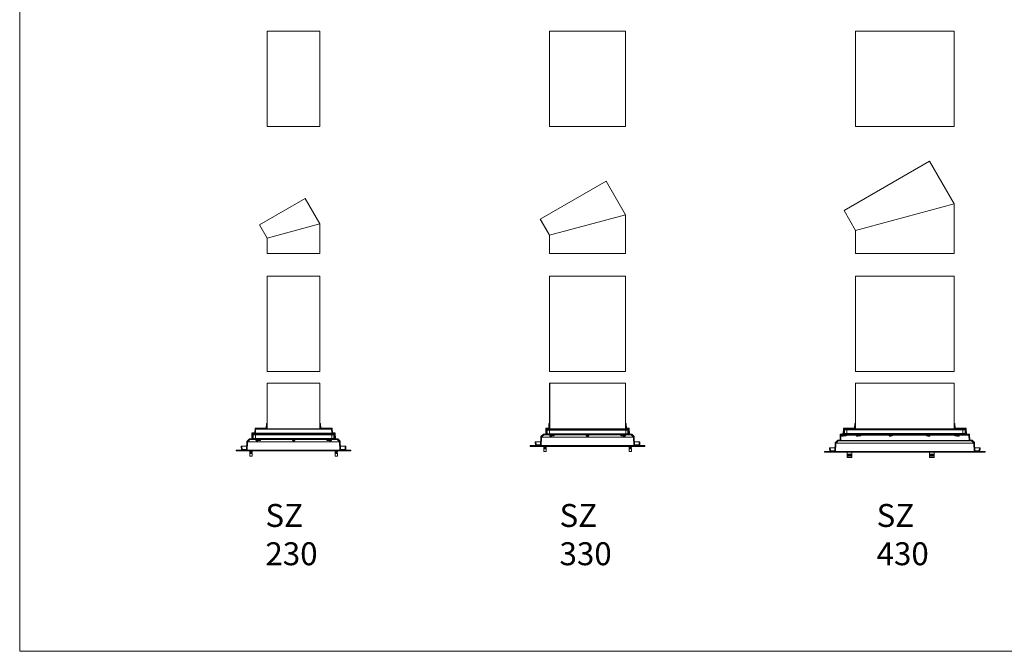
# Model space of a CAD drawing. Units: millimetres. Extents: x 35958 to 44238, y 1974 to 13298.
# Drawn here: x 35958 to 40243, y 8309 to 11060 of the extents above; entities that cross this region are included whole.
import ezdxf

# ---------------------------------------------------------------- set-up
doc = ezdxf.new("R2010")
doc.units = ezdxf.units.MM
doc.styles.add('SLDTEXTSTYLE0', font='TXT', dxfattribs={"width": 0.75})

msp = doc.modelspace()

# ---------------------------------------------------------------- linework, layer by layer
at = {"lineweight": 0}
for p, q in [((37034.8, 10595.3), (37034.8, 11010.3)), ((37035.3, 10595.3), (37035.3, 11010.3)), ((37264.3, 10595.3), (37264.3, 11010.3)), ((37264.8, 10595.3), (37264.8, 11010.3)), ((38263.3, 10595.3), (38263.3, 11010.3)), ((38263.8, 10595.3), (38263.8, 11010.3)), ((38593.8, 10595.3), (38593.8, 11010.3)), ((38594.3, 10595.3), (38594.3, 11010.3)), ((39595.4, 10595.3), (39595.4, 11010.3)), ((39595.9, 10595.3), (39595.9, 11010.3)), ((40024.9, 10595.3), (40024.9, 11010.3)), ((40025.4, 10595.3), (40025.4, 11010.3)), ((39545.5, 10228.8), (39917.7, 10444.3)), ((39917.3, 10444), (40024.9, 10257.6)), ((39917.3, 10444), (40024.9, 10257.6)), ((39917.7, 10444.3), (40025.4, 10257.8)), ((39917.7, 10444.3), (40025.4, 10257.8)), ((38223.5, 10191.2), (38510.1, 10356.7)), ((38509.7, 10356.5), (38593.8, 10210.5)), ((39595.4, 10142.3), (40025.4, 10257.8)), ((40024.9, 10257.6), (40024.9, 10042.4)), ((40025.4, 10257.8), (40025.4, 10042.4)), ((38263.3, 10122.3), (38594.3, 10210.6)), ((38593.8, 10210.5), (38593.8, 10042.4)), ((38594.3, 10210.6), (38594.3, 10042.4)), ((39545.5, 10228.8), (39595.4, 10142.3)), ((39545.9, 10229), (39595.9, 10142.4)), ((37002, 10166.5), (37035.3, 10108.9)), ((37264.3, 10170.3), (37264.3, 10042.4)), ((37264.8, 10170.4), (37264.8, 10042.4)), ((38223.5, 10191.2), (38263.3, 10122.3)), ((38223.9, 10191.5), (38263.8, 10122.4)), ((38263.3, 10122.3), (38263.3, 10042.4)), ((38263.8, 10122.4), (38263.8, 10042.4)), ((38263.8, 10122.4), (38263.8, 10042.4)), ((39595.4, 10142.3), (39595.4, 10042.4)), ((39595.9, 10142.4), (39595.9, 10042.4)), ((39595.9, 10142.4), (39595.9, 10042.4)), ((37034.8, 10108.8), (37034.8, 10042.4)), ((37035.3, 10108.9), (37035.3, 10042.4)), ((37035.3, 10108.9), (37035.3, 10042.4)), ((38263.3, 10042.4), (38594.3, 10042.4)), ((37034.8, 9527.4), (37034.8, 9942.4)), ((37035.3, 9527.4), (37035.3, 9942.4)), ((37264.3, 9527.4), (37264.3, 9942.4)), ((37264.8, 9527.4), (37264.8, 9942.4)), ((38263.3, 9527.4), (38263.3, 9942.4)), ((38263.8, 9527.4), (38263.8, 9942.4)), ((38593.8, 9527.4), (38593.8, 9942.4)), ((38594.3, 9527.4), (38594.3, 9942.4)), ((39595.4, 9527.4), (39595.4, 9942.4)), ((39595.9, 9527.4), (39595.9, 9942.4)), ((40024.9, 9527.4), (40024.9, 9942.4)), ((40025.4, 9527.4), (40025.4, 9942.4))]:
    msp.add_line(p, q, dxfattribs=at)
at = {"lineweight": 0, "ltscale": 1000}
for p, q in [((37034.8, 11010.3), (37264.8, 11010.3)), ((39595.4, 11010.3), (40025.4, 11010.3)), ((38594.3, 10210.6), (38510.1, 10356.7)), ((37001.6, 10166.2), (37200.8, 10281.4)), ((37264.3, 10170.3), (37200.4, 10281.2)), ((37264.8, 10170.4), (37200.8, 10281.4)), ((37034.8, 10108.8), (37001.6, 10166.2)), ((37034.8, 10108.8), (37264.8, 10170.4)), ((37034.8, 10042.4), (37264.8, 10042.4)), ((39595.4, 10042.4), (40025.4, 10042.4)), ((37034.8, 9942.4), (37264.8, 9942.4)), ((39595.4, 9942.4), (40025.4, 9942.4))]:
    msp.add_line(p, q, dxfattribs=at)
at = {"lineweight": 0, "ltscale": 10}
for p, q in [((38594.3, 11010.3), (38263.3, 11010.3)), ((37264.8, 10595.3), (37034.8, 10595.3)), ((38594.3, 10595.3), (38263.3, 10595.3)), ((40025.4, 10595.3), (39595.4, 10595.3)), ((38594.3, 9942.4), (38263.3, 9942.4)), ((37264.8, 9527.4), (37034.8, 9527.4)), ((38594.3, 9527.4), (38263.3, 9527.4)), ((40025.4, 9527.4), (39595.4, 9527.4))]:
    msp.add_line(p, q, dxfattribs=at)
at = {"color": 7, "linetype": 'Continuous', "lineweight": 0}
for p, q in [((37034.8, 9477.4), (37264.8, 9477.4)), ((37034.8, 9278.2), (37034.8, 9477.4)), ((37035.4, 9477.4), (37035.4, 9277.8)), ((37264.3, 9277.8), (37264.3, 9477.4)), ((37264.8, 9477.4), (37264.8, 9278.2)), ((38264.3, 9477.4), (38594.3, 9477.4)), ((38264.3, 9278.2), (38264.3, 9477.4)), ((38264.9, 9477.4), (38264.9, 9277.8)), ((38593.8, 9277.8), (38593.8, 9477.4)), ((38594.3, 9477.4), (38594.3, 9278.2)), ((39595.4, 9477.4), (40025.4, 9477.4)), ((39595.4, 9477.4), (39595.4, 9278.2)), ((39595.9, 9277.8), (39595.9, 9477.4)), ((40024.8, 9477.4), (40024.8, 9277.8)), ((40025.4, 9278.2), (40025.4, 9477.4)), ((37031, 9281.9), (37031.9, 9300)), ((37032.9, 9301), (37034.3, 9301)), ((37034.3, 9301), (37034.3, 9288.4)), ((37034.8, 9301), (37034.3, 9301)), ((37265.3, 9301), (37264.8, 9301)), ((37265.3, 9288.4), (37265.3, 9301)), ((37265.3, 9301), (37266.7, 9301)), ((37267.7, 9300), (37268.7, 9281.9)), ((38260.5, 9281.9), (38261.5, 9300)), ((38262.5, 9301), (38263.8, 9301)), ((38263.8, 9301), (38263.8, 9288.1)), ((38263.8, 9301), (38264.3, 9301)), ((38594.3, 9301), (38594.8, 9301)), ((38594.8, 9288.1), (38594.8, 9301)), ((38594.8, 9301), (38596.2, 9301)), ((38597.2, 9300), (38598.2, 9281.9)), ((39592.5, 9300), (39591.6, 9281.9)), ((39594.4, 9301), (39593.5, 9301)), ((39594.4, 9278.9), (39594.4, 9301)), ((39595.4, 9301), (39594.4, 9301)), ((40026.4, 9301), (40025.4, 9301)), ((40026.4, 9301), (40026.4, 9278.9)), ((40027.3, 9301), (40026.4, 9301)), ((40029.2, 9281.9), (40028.3, 9300)), ((36967.7, 9235.9), (36968.9, 9260)), ((36969.9, 9261), (36980, 9261)), ((36971.8, 9257), (36970.5, 9232.9)), ((37327.9, 9257), (36971.8, 9257)), ((36982.9, 9258), (36972.8, 9258)), ((36981, 9261.9), (36982, 9280)), ((37316.8, 9258), (36982.9, 9258)), ((36983, 9281), (37030, 9281)), ((36984.8, 9277), (36983.9, 9258.9)), ((36983.9, 9258.9), (37315.8, 9258.9)), ((37314.9, 9277), (36984.8, 9277)), ((37032.8, 9278), (36985.8, 9278)), ((37029.8, 9277.4), (37029.8, 9278)), ((37029.8, 9278), (37034.6, 9278)), ((37035, 9277.4), (37029.8, 9277.4)), ((37034.3, 9288.4), (37033.8, 9278.9)), ((37034.8, 9288.4), (37034.3, 9288.4)), ((37035, 9277.4), (37264.7, 9277.4)), ((37035.4, 9277.8), (37264.3, 9277.8)), ((37269.8, 9277.4), (37264.7, 9277.4)), ((37265.3, 9288.4), (37264.8, 9288.4)), ((37265, 9278), (37269.8, 9278)), ((37265.8, 9278.9), (37265.3, 9288.4)), ((37313.9, 9278), (37266.8, 9278)), ((37269.7, 9281), (37316.7, 9281)), ((37269.8, 9278), (37269.8, 9277.4)), ((37315.8, 9258.9), (37314.9, 9277)), ((37326.9, 9258), (37316.8, 9258)), ((37317.7, 9280), (37318.7, 9261.9)), ((37319.7, 9261), (37329.7, 9261)), ((37329.2, 9232.9), (37327.9, 9257)), ((37330.7, 9260), (37332, 9235.9)), ((38247.2, 9255.9), (38248.4, 9280)), ((38249.4, 9281), (38259.5, 9281)), ((38251.3, 9277), (38250, 9252.9)), ((38262.4, 9278), (38252.3, 9278)), ((38253.3, 9271.9), (38253.3, 9275.9)), ((38605.3, 9275.9), (38253.3, 9275.9)), ((38605.3, 9271.9), (38253.3, 9271.9)), ((38253.3, 9255.9), (38253.3, 9271.9)), ((38263.3, 9271.9), (38253.3, 9271.9)), ((38256.3, 9275.9), (38256.3, 9277.4)), ((38262.3, 9277.4), (38256.3, 9277.4)), ((38262.3, 9275.9), (38256.3, 9275.9)), ((38259.3, 9277.4), (38259.3, 9278)), ((38259.3, 9278), (38264.1, 9278)), ((38264.5, 9277.4), (38259.3, 9277.4)), ((38262.3, 9275.9), (38262.3, 9277.4)), ((38263.3, 9255.9), (38263.3, 9271.9)), ((38263.8, 9288.1), (38263.4, 9278.9)), ((38264.3, 9288.1), (38263.8, 9288.1)), ((38264.5, 9277.4), (38594.2, 9277.4)), ((38264.9, 9277.8), (38593.8, 9277.8)), ((38599.3, 9277.4), (38594.2, 9277.4)), ((38594.8, 9288.1), (38594.3, 9288.1)), ((38594.5, 9278), (38599.3, 9278)), ((38595.3, 9278.9), (38594.8, 9288.1)), ((38595.3, 9271.9), (38595.3, 9255.9)), ((38605.3, 9271.9), (38595.3, 9271.9)), ((38606.4, 9278), (38596.3, 9278)), ((38596.3, 9277.4), (38596.3, 9275.9)), ((38602.3, 9277.4), (38596.3, 9277.4)), ((38602.3, 9275.9), (38596.3, 9275.9)), ((38599.2, 9281), (38609.2, 9281)), ((38599.3, 9278), (38599.3, 9277.4)), ((38602.3, 9277.4), (38602.3, 9275.9)), ((38605.3, 9275.9), (38605.3, 9271.9)), ((38605.3, 9271.9), (38605.3, 9255.9)), ((38608.7, 9252.9), (38607.4, 9277)), ((38610.2, 9280), (38611.5, 9255.9)), ((39537.2, 9257), (39541.6, 9257)), ((39542.8, 9280), (39541.6, 9255.9)), ((39541.6, 9257), (39541.6, 9257)), ((39590.6, 9281), (39543.8, 9281)), ((39544.4, 9252.9), (39545.4, 9277)), ((39546.4, 9278), (39593.4, 9278)), ((39547.4, 9276.4), (39547.4, 9273.4)), ((39547.4, 9276.4), (40073.4, 9276.4)), ((39547.4, 9273.4), (40073.4, 9273.4)), ((39547.4, 9273.4), (39547.4, 9257.4)), ((39547.4, 9273.4), (39557.4, 9273.4)), ((39547.4, 9257.4), (39557.4, 9257.4)), ((39547.4, 9257.4), (39547.4, 9253.4)), ((39547.4, 9257.4), (40073.4, 9257.4)), ((39557.4, 9273.4), (39557.4, 9257.4)), ((39586.9, 9277.4), (39586.9, 9276.4)), ((39586.9, 9277.4), (39595.9, 9277.4)), ((39586.9, 9276.4), (39595.9, 9276.4)), ((39590.4, 9278), (39590.4, 9277.4)), ((39595.2, 9278), (39590.4, 9278)), ((39590.4, 9277.4), (39595.5, 9277.4)), ((39594.4, 9278.9), (39595.4, 9278.9)), ((39595.9, 9277.8), (40024.8, 9277.8)), ((39595.9, 9277.4), (39595.9, 9276.4)), ((40024.8, 9277.4), (39595.9, 9277.4)), ((40024.8, 9276.4), (40024.8, 9277.4)), ((40024.8, 9277.4), (40033.8, 9277.4)), ((40024.8, 9276.4), (40033.8, 9276.4)), ((40025.2, 9277.4), (40030.4, 9277.4)), ((40025.4, 9278.9), (40026.4, 9278.9)), ((40030.4, 9278), (40025.6, 9278)), ((40027.4, 9278), (40074.4, 9278)), ((40076.9, 9281), (40030.2, 9281)), ((40030.4, 9277.4), (40030.4, 9278)), ((40033.8, 9276.4), (40033.8, 9277.4)), ((40063.4, 9257.4), (40063.4, 9273.4)), ((40063.4, 9273.4), (40073.4, 9273.4)), ((40063.4, 9257.4), (40073.4, 9257.4)), ((40073.4, 9273.4), (40073.4, 9276.4)), ((40073.4, 9257.4), (40073.4, 9273.4)), ((40073.4, 9253.4), (40073.4, 9257.4)), ((40075.4, 9277), (40076.4, 9252.9)), ((40079.2, 9255.9), (40077.9, 9280)), ((36945.1, 9188.9), (36946.9, 9223.6)), ((36947.2, 9224.2), (36957.7, 9234.7)), ((36949.8, 9221.6), (36948, 9185.9)), ((37349.9, 9221.6), (36949.8, 9221.6)), ((36959.6, 9231.7), (36950.1, 9222.2)), ((36950.1, 9222.2), (37349.6, 9222.2)), ((36958.4, 9235), (36966.7, 9235)), ((36969.5, 9232), (36960.3, 9232)), ((36973.8, 9232), (36969.5, 9232)), ((36973.8, 9252), (36973.8, 9256)), ((37325.8, 9256), (36973.8, 9256)), ((37325.8, 9252), (36973.8, 9252)), ((36973.8, 9236), (36973.8, 9252)), ((36983.8, 9252), (36973.8, 9252)), ((36983.8, 9236), (36973.8, 9236)), ((36973.8, 9232), (36973.8, 9236)), ((37325.8, 9236), (36973.8, 9236)), ((37325.8, 9232), (36973.8, 9232)), ((36983.8, 9236), (36983.8, 9252)), ((36985.2, 9232), (36985.2, 9228)), ((36985.2, 9228), (36988, 9228)), ((36986.2, 9228), (36986.2, 9227.7)), ((36987.7, 9226.2), (36992.7, 9226.2)), ((36988, 9232), (36988, 9228)), ((36988, 9228), (37000.7, 9228)), ((36994.2, 9227.7), (36994.2, 9228)), ((37000.7, 9232), (37000.7, 9228)), ((37000.7, 9228), (37002, 9228)), ((37002, 9232), (37002, 9228)), ((37002, 9228), (37005.5, 9228)), ((37005.5, 9232), (37005.5, 9228)), ((37005.5, 9228), (37005.6, 9228)), ((37005.6, 9228), (37005.6, 9232)), ((37144.8, 9232), (37144.8, 9228)), ((37144.8, 9228), (37144.9, 9228)), ((37144.9, 9232), (37144.9, 9228)), ((37144.9, 9228), (37146, 9228)), ((37145.8, 9228), (37145.8, 9227.7)), ((37146, 9232), (37146, 9228)), ((37146, 9228), (37147.1, 9228)), ((37147.1, 9232), (37147.1, 9228)), ((37147.1, 9228), (37155.1, 9228)), ((37147.3, 9226.2), (37152.3, 9226.2)), ((37152.3, 9226.2), (37152.3, 9226.2)), ((37153.8, 9227.7), (37153.8, 9228)), ((37155.1, 9232), (37155.1, 9228)), ((37155.1, 9228), (37156, 9228)), ((37156, 9228), (37156, 9232)), ((37294.7, 9232), (37294.7, 9228)), ((37294.7, 9228), (37294.9, 9228)), ((37294.9, 9232), (37294.9, 9228)), ((37294.9, 9228), (37299.4, 9228)), ((37299.4, 9232), (37299.4, 9228)), ((37299.4, 9228), (37300.8, 9228)), ((37300.8, 9232), (37300.8, 9228)), ((37300.8, 9228), (37312.4, 9228)), ((37305.5, 9228), (37305.5, 9227.7)), ((37307, 9226.2), (37310.6, 9226.2)), ((37310.6, 9226.2), (37312, 9226.2)), ((37312.4, 9232), (37312.4, 9228)), ((37312.4, 9228), (37314.5, 9228)), ((37313.5, 9227.7), (37313.5, 9228)), ((37314.5, 9228), (37314.5, 9232)), ((37315.8, 9252), (37315.8, 9236)), ((37325.8, 9252), (37315.8, 9252)), ((37325.8, 9236), (37315.8, 9236)), ((37325.8, 9256), (37325.8, 9252)), ((37325.8, 9252), (37325.8, 9236)), ((37325.8, 9236), (37325.8, 9232)), ((37330.2, 9232), (37325.8, 9232)), ((37339.4, 9232), (37330.2, 9232)), ((37333, 9235), (37341.3, 9235)), ((37349.6, 9222.2), (37340.1, 9231.7)), ((37342, 9234.7), (37352.5, 9224.2)), ((37351.7, 9185.9), (37349.9, 9221.6)), ((37352.8, 9223.6), (37354.6, 9188.9)), ((38202.5, 9205.9), (38201.6, 9222)), ((38201.6, 9222), (38204.6, 9222)), ((38204.6, 9222), (38205.4, 9208)), ((38204.6, 9222), (38225.3, 9222)), ((38224.6, 9208.9), (38226.4, 9243.6)), ((38226.7, 9244.2), (38237.2, 9254.7)), ((38229.3, 9241.6), (38227.5, 9205.9)), ((38629.4, 9241.6), (38229.3, 9241.6)), ((38239.1, 9251.7), (38229.6, 9242.2)), ((38229.6, 9242.2), (38629.1, 9242.2)), ((38237.9, 9255), (38246.2, 9255)), ((38249, 9252), (38239.8, 9252)), ((38253.3, 9252), (38249, 9252)), ((38263.3, 9255.9), (38253.3, 9255.9)), ((38253.3, 9251.9), (38253.3, 9255.9)), ((38605.3, 9255.9), (38253.3, 9255.9)), ((38605.3, 9251.9), (38253.3, 9251.9)), ((38264.7, 9251.9), (38264.7, 9248)), ((38264.7, 9248), (38266.9, 9248)), ((38265.7, 9248), (38265.7, 9247.7)), ((38266.9, 9248), (38278.6, 9248)), ((38267.2, 9246.2), (38270.8, 9246.2)), ((38270.8, 9246.2), (38272.2, 9246.2)), ((38273.7, 9247.7), (38273.7, 9248)), ((38278.6, 9248), (38280, 9248)), ((38280, 9248), (38284.4, 9248)), ((38284.4, 9248), (38284.6, 9248)), ((38284.6, 9248), (38284.6, 9251.9)), ((38423.5, 9251.9), (38423.5, 9248)), ((38423.5, 9248), (38424.5, 9248)), ((38424.5, 9248), (38432.5, 9248)), ((38425.3, 9248), (38425.3, 9247.7)), ((38426.8, 9246.2), (38428, 9246.2)), ((38428, 9246.2), (38431.8, 9246.2)), ((38432.5, 9248), (38433.5, 9248)), ((38433.3, 9247.7), (38433.3, 9248)), ((38433.5, 9248), (38434.3, 9248)), ((38434.3, 9248), (38434.3, 9251.9)), ((38434.3, 9248), (38434.3, 9248)), ((38573.7, 9251.9), (38573.7, 9248)), ((38573.7, 9248), (38573.8, 9248)), ((38573.8, 9248), (38577.4, 9248)), ((38577.4, 9248), (38578.7, 9248)), ((38578.7, 9248), (38591.2, 9248)), ((38585, 9248), (38585, 9247.7)), ((38586.5, 9246.2), (38591.5, 9246.2)), ((38591.2, 9248), (38594, 9248)), ((38593, 9247.7), (38593, 9248)), ((38594, 9248), (38594, 9251.9)), ((38605.3, 9255.9), (38595.3, 9255.9)), ((38605.3, 9255.9), (38605.3, 9251.9)), ((38609.7, 9252), (38605.3, 9252)), ((38618.9, 9252), (38609.7, 9252)), ((38612.5, 9255), (38620.8, 9255)), ((38629.1, 9242.2), (38619.6, 9251.7)), ((38621.5, 9254.7), (38632, 9244.2)), ((38631.2, 9205.9), (38629.4, 9241.6)), ((38632.3, 9243.6), (38634.1, 9208.9)), ((38633.4, 9222), (38654, 9222)), ((38653.3, 9208), (38654, 9222)), ((38654, 9222), (38657, 9222)), ((38657, 9222), (38656.2, 9205.9)), ((39507.5, 9217.6), (39505.7, 9182.9)), ((39518.2, 9228.7), (39507.8, 9218.2)), ((39508.5, 9179.9), (39510.4, 9215.6)), ((40110.4, 9215.6), (39510.4, 9215.6)), ((39510.7, 9216.2), (39520.1, 9225.7)), ((39510.7, 9216.2), (40110.1, 9216.2)), ((39527.2, 9229), (39518.9, 9229)), ((40100.7, 9225.7), (39520.1, 9225.7)), ((39520.8, 9226), (39530.1, 9226)), ((39529.5, 9254), (39528.2, 9229.9)), ((40090.7, 9226), (39530.1, 9226)), ((39540.6, 9255), (39530.5, 9255)), ((39531.1, 9226.9), (39532.3, 9251)), ((39531.1, 9226.9), (40089.7, 9226.9)), ((39533.3, 9252), (39543.4, 9252)), ((39534.4, 9252), (39534.4, 9248)), ((39534.4, 9248), (39539.2, 9248)), ((39535.4, 9248), (39535.4, 9247.7)), ((39536.8, 9256.2), (39537.4, 9255)), ((39536.9, 9246.2), (39541.9, 9246.2)), ((39539.2, 9252), (39539.2, 9248)), ((39539.2, 9248), (39553.2, 9248)), ((39543.9, 9252), (39543.4, 9252)), ((39543.4, 9247.7), (39543.4, 9248)), ((39543.9, 9252), (39553.2, 9252)), ((39544.4, 9252.9), (40076.4, 9252.9)), ((39547.4, 9253.4), (40073.4, 9253.4)), ((39553.2, 9252), (39553.2, 9248)), ((39553.2, 9252), (39554.2, 9252)), ((39553.2, 9248), (39554.2, 9248)), ((39554.2, 9252), (39554.2, 9248)), ((39554.2, 9252), (39554.6, 9252)), ((39554.2, 9248), (39554.6, 9248)), ((39554.6, 9248), (39554.6, 9252)), ((39604.3, 9252), (39554.6, 9252)), ((39554.6, 9252), (39554.6, 9248)), ((39554.6, 9252), (39554.6, 9252)), ((39554.6, 9248), (39554.6, 9248)), ((39598.7, 9252), (39598.7, 9248)), ((39598.7, 9248), (39600.6, 9248)), ((39599.7, 9248), (39599.7, 9247.7)), ((39600.6, 9252), (39600.6, 9248)), ((39600.6, 9248), (39611.5, 9248)), ((39601.2, 9246.2), (39606.1, 9246.2)), ((39604.3, 9252), (39611.5, 9252)), ((39606.1, 9246.2), (39606.2, 9246.2)), ((39607.7, 9247.7), (39607.7, 9248)), ((39611.5, 9252), (39611.5, 9248)), ((39611.5, 9252), (39612.9, 9252)), ((39611.5, 9248), (39612.9, 9248)), ((39612.9, 9252), (39612.9, 9248)), ((39612.9, 9252), (39617.9, 9252)), ((39612.9, 9248), (39617.9, 9248)), ((39617.9, 9252), (39617.9, 9248)), ((39617.9, 9252), (39618.2, 9252)), ((39617.9, 9248), (39618.2, 9248)), ((39618.2, 9248), (39618.2, 9252)), ((39743.4, 9252), (39618.2, 9252)), ((39742, 9252), (39742, 9248)), ((39742, 9248), (39742.2, 9248)), ((39742.2, 9252), (39742.2, 9248)), ((39742.2, 9248), (39745.8, 9248)), ((39743, 9248), (39743, 9247.7)), ((39743.4, 9252), (39745.8, 9252)), ((39744.5, 9246.2), (39748.5, 9246.2)), ((39745.8, 9252), (39745.8, 9248)), ((39745.8, 9252), (39747, 9252)), ((39745.8, 9248), (39747, 9248)), ((39747, 9252), (39747, 9248)), ((39747, 9252), (39754.8, 9252)), ((39747, 9248), (39754.8, 9248)), ((39748.5, 9246.2), (39749.5, 9246.2)), ((39751, 9247.7), (39751, 9248)), ((39754.8, 9252), (39754.8, 9248)), ((39754.8, 9252), (39755.5, 9252)), ((39754.8, 9248), (39755.5, 9248)), ((39755.5, 9248), (39755.5, 9252)), ((39904.7, 9252), (39755.5, 9252)), ((39904.7, 9252), (39904.7, 9248)), ((39904.7, 9252), (39905.4, 9252)), ((39904.7, 9248), (39905.4, 9248)), ((39905.4, 9252), (39905.4, 9248)), ((39905.4, 9252), (39912.8, 9252)), ((39905.4, 9248), (39912.8, 9248)), ((39910.5, 9248), (39910.5, 9247.7)), ((39912, 9246.2), (39914.5, 9246.2)), ((39912.8, 9252), (39912.8, 9248)), ((39912.8, 9252), (39914.1, 9252)), ((39912.8, 9248), (39914.1, 9248)), ((39914.1, 9252), (39914.1, 9248)), ((39914.1, 9252), (39917.3, 9252)), ((39914.1, 9248), (39919.1, 9248)), ((39914.5, 9246.2), (39917, 9246.2)), ((40027.3, 9252), (39917.3, 9252)), ((39918.5, 9247.7), (39918.5, 9248)), ((39919.1, 9252), (39919.1, 9248)), ((39919.1, 9248), (39919.5, 9248)), ((39919.5, 9248), (39919.5, 9252)), ((40027.3, 9252), (40027.3, 9248)), ((40027.3, 9252), (40027.4, 9252)), ((40027.3, 9248), (40027.4, 9248)), ((40027.4, 9252), (40027.4, 9248)), ((40027.4, 9252), (40031.8, 9252)), ((40027.4, 9248), (40031.8, 9248)), ((40031.8, 9252), (40031.8, 9248)), ((40031.8, 9252), (40033.2, 9252)), ((40031.8, 9248), (40033.2, 9248)), ((40033.2, 9252), (40033.2, 9248)), ((40033.2, 9252), (40040.7, 9252)), ((40033.2, 9248), (40044.9, 9248)), ((40038.2, 9248), (40038.2, 9247.7)), ((40039.7, 9246.2), (40040.7, 9246.2)), ((40077.4, 9252), (40040.7, 9252)), ((40040.7, 9246.2), (40044.7, 9246.2)), ((40044.9, 9252), (40044.9, 9248)), ((40044.9, 9248), (40047.2, 9248)), ((40046.2, 9247.7), (40046.2, 9248)), ((40047.2, 9248), (40047.2, 9252)), ((40077.4, 9252), (40087.4, 9252)), ((40090.3, 9255), (40080.2, 9255)), ((40088.4, 9251), (40089.7, 9226.9)), ((40090.7, 9226), (40100, 9226)), ((40092.6, 9229.9), (40091.3, 9254)), ((40101.9, 9229), (40093.6, 9229)), ((40100.7, 9225.7), (40110.1, 9216.2)), ((40113, 9218.2), (40102.6, 9228.7)), ((40110.4, 9215.6), (40112.3, 9179.9)), ((40115.1, 9182.9), (40113.3, 9217.6)), ((36899.8, 9182.9), (36899.8, 9183.9)), ((37398.8, 9184.9), (36900.8, 9184.9)), ((37398.8, 9181.9), (36900.8, 9181.9)), ((36923, 9185.9), (36922.1, 9202)), ((36922.1, 9202), (36925.1, 9202)), ((36947, 9185), (36924, 9185)), ((36925.1, 9202), (36925.9, 9188)), ((36925.1, 9202), (36945.8, 9202)), ((36925.9, 9188), (36944.1, 9188)), ((37352.7, 9185), (36947, 9185)), ((36948, 9185.9), (37351.7, 9185.9)), ((36959.2, 9181.9), (36959.2, 9178.9)), ((36961.5, 9178.9), (36959.2, 9178.9)), ((36959.2, 9170.9), (36959.2, 9159.5)), ((36959.2, 9170.9), (36969.2, 9170.9)), ((36959.4, 9177.9), (36969.1, 9177.9)), ((36959.4, 9175.9), (36969.1, 9175.9)), ((36959.4, 9173.9), (36969.1, 9173.9)), ((36959.4, 9171.9), (36969.1, 9171.9)), ((36960, 9178.9), (36960, 9177.9)), ((36960, 9175.9), (36960, 9173.9)), ((36960, 9171.9), (36960, 9170.9)), ((36969.2, 9178.9), (36961.5, 9178.9)), ((36962.2, 9185), (36962.2, 9184.9)), ((36966.2, 9184.9), (36966.2, 9185)), ((36968.4, 9177.9), (36968.4, 9178.9)), ((36968.4, 9173.9), (36968.4, 9175.9)), ((36968.4, 9170.9), (36968.4, 9171.9)), ((36969.2, 9178.9), (36969.2, 9181.9)), ((36969.2, 9159.5), (36969.2, 9170.9)), ((37330.4, 9181.9), (37330.4, 9178.9)), ((37340.4, 9178.9), (37330.4, 9178.9)), ((37330.4, 9170.9), (37330.4, 9159.5)), ((37330.4, 9170.9), (37337.7, 9170.9)), ((37330.6, 9177.9), (37337.6, 9177.9)), ((37330.6, 9175.9), (37337.6, 9175.9)), ((37330.6, 9173.9), (37337.6, 9173.9)), ((37330.6, 9171.9), (37337.6, 9171.9)), ((37331.2, 9178.9), (37331.2, 9177.9)), ((37331.2, 9175.9), (37331.2, 9173.9)), ((37331.2, 9171.9), (37331.2, 9170.9)), ((37333.4, 9185), (37333.4, 9184.9)), ((37337.4, 9184.9), (37337.4, 9185)), ((37337.6, 9177.9), (37340.3, 9177.9)), ((37337.6, 9175.9), (37340.3, 9175.9)), ((37337.6, 9173.9), (37340.3, 9173.9)), ((37337.6, 9171.9), (37340.3, 9171.9)), ((37337.7, 9170.9), (37340.4, 9170.9)), ((37339.6, 9177.9), (37339.6, 9178.9)), ((37339.6, 9173.9), (37339.6, 9175.9)), ((37339.6, 9170.9), (37339.6, 9171.9)), ((37340.4, 9178.9), (37340.4, 9181.9)), ((37340.4, 9159.5), (37340.4, 9170.9)), ((37375.7, 9185), (37352.7, 9185)), ((37353.9, 9202), (37374.5, 9202)), ((37355.6, 9188), (37373.8, 9188)), ((37373.8, 9188), (37374.5, 9202)), ((37374.5, 9202), (37377.5, 9202)), ((37377.5, 9202), (37376.7, 9185.9)), ((37399.8, 9183.9), (37399.8, 9182.9)), ((38179.3, 9202.9), (38179.3, 9203.9)), ((38678.3, 9204.9), (38180.3, 9204.9)), ((38678.3, 9201.9), (38180.3, 9201.9)), ((38226.5, 9205), (38203.5, 9205)), ((38205.4, 9208), (38223.6, 9208)), ((38632.2, 9205), (38226.5, 9205)), ((38227.5, 9205.9), (38631.2, 9205.9)), ((38238.7, 9201.9), (38238.7, 9198.9)), ((38248.7, 9198.9), (38238.7, 9198.9)), ((38238.7, 9190.9), (38238.7, 9179.5)), ((38238.7, 9190.9), (38246, 9190.9)), ((38238.7, 9179.5), (38246, 9179.5)), ((38238.9, 9197.9), (38245.9, 9197.9)), ((38238.9, 9195.9), (38245.9, 9195.9)), ((38238.9, 9193.9), (38245.9, 9193.9)), ((38238.9, 9191.9), (38245.9, 9191.9)), ((38239.5, 9198.9), (38239.5, 9197.9)), ((38239.5, 9195.9), (38239.5, 9193.9)), ((38239.5, 9191.9), (38239.5, 9190.9)), ((38241.7, 9205), (38241.7, 9204.9)), ((38245.7, 9204.9), (38245.7, 9205)), ((38245.9, 9197.9), (38248.6, 9197.9)), ((38245.9, 9195.9), (38248.6, 9195.9)), ((38245.9, 9193.9), (38248.6, 9193.9)), ((38245.9, 9191.9), (38248.6, 9191.9)), ((38246, 9190.9), (38248.7, 9190.9)), ((38246, 9179.5), (38248.7, 9179.5)), ((38247.9, 9197.9), (38247.9, 9198.9)), ((38247.9, 9193.9), (38247.9, 9195.9)), ((38247.9, 9190.9), (38247.9, 9191.9)), ((38248.7, 9198.9), (38248.7, 9201.9)), ((38248.7, 9179.5), (38248.7, 9190.9)), ((38609.9, 9201.9), (38609.9, 9198.9)), ((38619.9, 9198.9), (38609.9, 9198.9)), ((38609.9, 9190.9), (38609.9, 9179.5)), ((38609.9, 9190.9), (38619.9, 9190.9)), ((38609.9, 9179.5), (38619.9, 9179.5)), ((38610.1, 9197.9), (38619.8, 9197.9)), ((38610.1, 9195.9), (38619.8, 9195.9)), ((38610.1, 9193.9), (38619.8, 9193.9)), ((38610.1, 9191.9), (38619.8, 9191.9)), ((38610.7, 9198.9), (38610.7, 9197.9)), ((38610.7, 9195.9), (38610.7, 9193.9)), ((38610.7, 9191.9), (38610.7, 9190.9)), ((38612.9, 9205), (38612.9, 9204.9)), ((38616.9, 9204.9), (38616.9, 9205)), ((38619.1, 9197.9), (38619.1, 9198.9)), ((38619.1, 9193.9), (38619.1, 9195.9)), ((38619.1, 9190.9), (38619.1, 9191.9)), ((38619.9, 9198.9), (38619.9, 9201.9)), ((38619.9, 9179.5), (38619.9, 9190.9)), ((38655.2, 9205), (38632.2, 9205)), ((38635.1, 9208), (38653.3, 9208)), ((38679.3, 9203.9), (38679.3, 9202.9)), ((39460.4, 9178), (39460.4, 9177)), ((39461.4, 9179), (40159.4, 9179)), ((39461.4, 9176), (40159.4, 9176)), ((39482.7, 9196), (39483.5, 9179.9)), ((39485.7, 9196), (39482.7, 9196)), ((39484.5, 9179), (39507.5, 9179)), ((39486.4, 9182.9), (39485.7, 9196)), ((39485.7, 9196), (39506.3, 9196)), ((39504.7, 9182), (39487.4, 9182)), ((40113.3, 9179), (39507.5, 9179)), ((39508.5, 9179.9), (40112.3, 9179.9)), ((39559, 9176), (39559, 9167.5)), ((39567, 9179), (39567, 9179)), ((39571, 9179), (39571, 9179)), ((39579, 9167.5), (39579, 9176)), ((39917.3, 9176), (39917.3, 9167.5)), ((39925.3, 9179), (39925.3, 9179)), ((39929.3, 9179), (39929.3, 9179)), ((39937.3, 9167.5), (39937.3, 9176)), ((40113.3, 9179), (40136.3, 9179)), ((40114.4, 9196), (40135.1, 9196)), ((40133.4, 9182), (40116.1, 9182)), ((40135.1, 9196), (40134.4, 9182.9)), ((40138.1, 9196), (40135.1, 9196)), ((40137.3, 9179.9), (40138.1, 9196)), ((40160.4, 9177), (40160.4, 9178)), ((36959.2, 9159.5), (36969.2, 9159.5)), ((37330.4, 9159.5), (37337.7, 9159.5)), ((37337.7, 9159.5), (37340.4, 9159.5)), ((39559, 9167.5), (39563.5, 9167.5)), ((39559, 9166), (39559, 9164)), ((39559, 9166), (39563.5, 9166)), ((39559, 9164), (39563.5, 9164)), ((39559, 9162.5), (39559, 9160.5)), ((39559, 9162.5), (39563.5, 9162.5)), ((39559, 9160.5), (39563.5, 9160.5)), ((39559, 9159), (39559, 9154)), ((39559, 9159), (39563.5, 9159)), ((39563.5, 9154), (39559, 9154)), ((39560, 9167.5), (39560, 9166)), ((39560, 9164), (39560, 9162.5)), ((39560, 9160.5), (39560, 9159)), ((39563.5, 9167.5), (39579, 9167.5)), ((39563.5, 9166), (39579, 9166)), ((39563.5, 9164), (39579, 9164)), ((39563.5, 9162.5), (39579, 9162.5)), ((39563.5, 9160.5), (39579, 9160.5)), ((39563.5, 9159), (39579, 9159)), ((39578.9, 9154), (39563.5, 9154)), ((39578, 9166), (39578, 9167.5)), ((39578, 9162.5), (39578, 9164)), ((39578, 9159), (39578, 9160.5)), ((39579, 9164), (39579, 9166)), ((39579, 9160.5), (39579, 9162.5)), ((39579, 9154), (39579, 9159)), ((39917.3, 9167.5), (39937.3, 9167.5)), ((39917.3, 9166), (39917.3, 9164)), ((39917.3, 9166), (39937.3, 9166)), ((39917.3, 9164), (39937.3, 9164)), ((39917.3, 9162.5), (39917.3, 9160.5)), ((39917.3, 9162.5), (39937.3, 9162.5)), ((39917.3, 9160.5), (39937.3, 9160.5)), ((39917.3, 9159), (39917.3, 9154)), ((39917.3, 9159), (39937.3, 9159)), ((39937.3, 9154), (39917.3, 9154)), ((39918.3, 9167.5), (39918.3, 9166)), ((39918.3, 9164), (39918.3, 9162.5)), ((39918.3, 9160.5), (39918.3, 9159)), ((39936.3, 9166), (39936.3, 9167.5)), ((39936.3, 9162.5), (39936.3, 9164)), ((39936.3, 9159), (39936.3, 9160.5)), ((39937.3, 9164), (39937.3, 9166)), ((39937.3, 9160.5), (39937.3, 9162.5)), ((39937.3, 9154), (39937.3, 9159))]:
    msp.add_line(p, q, dxfattribs=at)
at = {"color": 8, "linetype": 'Continuous', "lineweight": 0}
for p, q in [((37033.8, 9278.9), (37034.8, 9278.9)), ((37264.8, 9278.9), (37265.8, 9278.9)), ((38256.3, 9277), (38251.3, 9277)), ((38263.4, 9278.9), (38264.3, 9278.9)), ((38594.3, 9278.9), (38595.3, 9278.9)), ((38607.4, 9277), (38602.3, 9277)), ((39586.9, 9277), (39545.4, 9277)), ((40075.4, 9277), (40033.8, 9277)), ((36985.2, 9231.7), (36959.6, 9231.7)), ((36970.5, 9232.9), (36973.8, 9232.9)), ((36986.2, 9227.7), (36994.2, 9227.7)), ((37144.8, 9231.7), (37005.6, 9231.7)), ((37145.8, 9227.7), (37153.8, 9227.7)), ((37153.8, 9227.7), (37153.8, 9227.7)), ((37294.7, 9231.7), (37156, 9231.7)), ((37305.5, 9227.7), (37311.3, 9227.7)), ((37311.3, 9227.7), (37313.5, 9227.7)), ((37340.1, 9231.7), (37314.5, 9231.7)), ((37325.8, 9232.9), (37329.2, 9232.9)), ((38264.7, 9251.7), (38239.1, 9251.7)), ((38250, 9252.9), (38253.3, 9252.9)), ((38265.7, 9247.7), (38271.5, 9247.7)), ((38266.9, 9251.9), (38266.9, 9248)), ((38271.5, 9247.7), (38273.7, 9247.7)), ((38278.6, 9251.9), (38278.6, 9248)), ((38280, 9251.9), (38280, 9248)), ((38284.4, 9251.9), (38284.4, 9248)), ((38423.5, 9251.7), (38284.6, 9251.7)), ((38424.5, 9251.9), (38424.5, 9248)), ((38425.3, 9247.7), (38427.2, 9247.7)), ((38427.2, 9247.7), (38433.3, 9247.7)), ((38432.5, 9251.9), (38432.5, 9248)), ((38433.5, 9251.9), (38433.5, 9248)), ((38434.3, 9251.9), (38434.3, 9248)), ((38573.7, 9251.7), (38434.3, 9251.7)), ((38573.8, 9251.9), (38573.8, 9248)), ((38577.4, 9251.9), (38577.4, 9248)), ((38578.7, 9251.9), (38578.7, 9248)), ((38585, 9247.7), (38593, 9247.7)), ((38591.2, 9251.9), (38591.2, 9248)), ((38619.6, 9251.7), (38594, 9251.7)), ((38605.3, 9252.9), (38608.7, 9252.9)), ((39534.4, 9251), (39532.3, 9251)), ((39535.4, 9247.7), (39543.4, 9247.7)), ((39536.8, 9256.2), (39541.6, 9256.2)), ((39598.7, 9251), (39554.6, 9251)), ((39599.7, 9247.7), (39607.6, 9247.7)), ((39607.6, 9247.7), (39607.7, 9247.7)), ((39742, 9251), (39618.2, 9251)), ((39743, 9247.7), (39749.3, 9247.7)), ((39749.3, 9247.7), (39751, 9247.7)), ((39904.7, 9251), (39755.5, 9251)), ((39910.5, 9247.7), (39914.5, 9247.7)), ((39914.5, 9247.7), (39918.5, 9247.7)), ((40027.3, 9251), (39919.5, 9251)), ((40038.2, 9247.7), (40039.8, 9247.7)), ((40039.8, 9247.7), (40046.2, 9247.7)), ((40088.4, 9251), (40047.2, 9251)), ((39486.4, 9182.9), (39505.7, 9182.9)), ((40115.1, 9182.9), (40134.4, 9182.9)), ((39559, 9154), (39563.5, 9154)), ((39563.5, 9154), (39579, 9154)), ((39917.3, 9154), (39937.3, 9154))]:
    msp.add_line(p, q, dxfattribs=at)
at = {"lineweight": 0, "ltscale": 1000}
msp.add_lwpolyline([(35957.9, 13298.4), (44237.6, 13298.4), (44237.6, 8309.1), (35957.9, 8309.1)], close=True, dxfattribs=at)
at = {"color": 7, "linetype": 'Continuous', "lineweight": 0}
for centre, radius, start, end in [((37032.9, 9300), 1, 90, 177), ((37266.7, 9300), 1, 3, 90), ((38262.5, 9300), 1, 90, 177), ((38596.2, 9300), 1, 3, 90), ((39593.5, 9300), 1, 90, 177), ((40027.3, 9300), 1, 3, 90), ((36969.9, 9260), 1, 90, 177), ((36972.8, 9257), 1, 90, 177), ((36980, 9262), 1, 270, 357), ((36983, 9280), 1, 90, 177), ((36982.9, 9259), 1, 270, 357.1015), ((36985.8, 9277), 1, 90, 177.1015), ((37030, 9282), 1, 270, 357), ((37032.8, 9279), 1, 270, 357), ((37034.6, 9278.2), 0.2, 270, 0), ((37035, 9277.8), 0.4, 270, 0), ((37264.7, 9277.8), 0.4, 180, 270), ((37265, 9278.2), 0.2, 180, 270), ((37266.8, 9279), 1, 183, 270), ((37269.7, 9282), 1, 183, 270), ((37313.9, 9277), 1, 2.8985, 90), ((37316.8, 9259), 1, 182.8985, 270), ((37316.7, 9280), 1, 3, 90), ((37319.7, 9262), 1, 183, 270), ((37326.9, 9257), 1, 3, 90), ((37329.7, 9260), 1, 3, 90), ((38249.4, 9280), 1, 90, 177), ((38252.3, 9277), 1, 90, 177), ((38259.5, 9282), 1, 270, 357), ((38262.4, 9279), 1, 270, 357.1015), ((38264.1, 9278.2), 0.2, 270, 0), ((38264.5, 9277.8), 0.4, 270, 0), ((38594.2, 9277.8), 0.4, 180, 270), ((38594.5, 9278.2), 0.2, 180, 270), ((38596.3, 9279), 1, 182.8985, 270), ((38599.2, 9282), 1, 183, 270), ((38606.4, 9277), 1, 3, 90), ((38609.2, 9280), 1, 3, 90), ((39537.2, 9256.5), 0.5, 90, 206.5651), ((39543.8, 9280), 1, 90, 177), ((39546.4, 9277), 1, 90, 177.7696), ((39590.6, 9282), 1, 270, 357), ((39593.4, 9279), 1, 270, 355.6506), ((39595.2, 9278.2), 0.2, 270, 0), ((39595.5, 9277.8), 0.4, 270, 0), ((40025.2, 9277.8), 0.4, 180, 270), ((40025.6, 9278.2), 0.2, 180, 270), ((40027.4, 9279), 1, 184.3494, 270), ((40030.2, 9282), 1, 183, 270), ((40074.4, 9277), 1, 2.2304, 90), ((40076.9, 9280), 1, 3, 90), ((36947.9, 9223.5), 1, 135, 177), ((36950.8, 9221.5), 1, 135, 177), ((36958.4, 9234), 1, 90, 135), ((36960.3, 9231), 1, 90, 135), ((36966.7, 9236), 1, 270, 357), ((36969.5, 9233), 1, 270, 357), ((36987.7, 9227.7), 1.5, 180, 270), ((36992.7, 9227.7), 1.5, 270, 0), ((37147.3, 9227.7), 1.5, 180, 270), ((37152.3, 9227.7), 1.5, 270, 0), ((37307, 9227.7), 1.5, 180, 270), ((37312, 9227.7), 1.5, 270, 0), ((37330.2, 9233), 1, 183, 270), ((37333, 9236), 1, 183, 270), ((37339.4, 9231), 1, 45, 90), ((37341.3, 9234), 1, 45, 90), ((37348.9, 9221.5), 1, 3, 45), ((37351.8, 9223.5), 1, 3, 45), ((38227.4, 9243.5), 1, 135, 177), ((38230.3, 9241.5), 1, 135, 177), ((38237.9, 9254), 1, 90, 135), ((38239.8, 9251), 1, 90, 135), ((38246.2, 9256), 1, 270, 357), ((38249, 9253), 1, 270, 357), ((38267.2, 9247.7), 1.5, 180, 270), ((38272.2, 9247.7), 1.5, 270, 0), ((38426.8, 9247.7), 1.5, 180, 270), ((38431.8, 9247.7), 1.5, 270, 0), ((38586.5, 9247.7), 1.5, 180, 270), ((38591.5, 9247.7), 1.5, 270, 0), ((38609.7, 9253), 1, 183, 270), ((38612.5, 9256), 1, 183, 270), ((38618.9, 9251), 1, 45, 90), ((38620.8, 9254), 1, 45, 90), ((38628.4, 9241.5), 1, 3, 45), ((38631.3, 9243.5), 1, 3, 45), ((39508.5, 9217.5), 1, 135, 177), ((39511.4, 9215.5), 1, 135, 177), ((39518.9, 9228), 1, 90, 135), ((39520.8, 9225), 1, 90, 135), ((39527.2, 9230), 1, 270, 357), ((39530.5, 9254), 1, 90, 177), ((39530.1, 9227), 1, 270, 357), ((39533.3, 9251), 1, 90, 177), ((39536.9, 9247.7), 1.5, 180, 270), ((39540.6, 9256), 1, 270, 357), ((39541.9, 9247.7), 1.5, 270, 0), ((39543.4, 9253), 1, 270, 357.7696), ((39601.2, 9247.7), 1.5, 180, 270), ((39606.2, 9247.7), 1.5, 270, 0), ((39744.5, 9247.7), 1.5, 180, 270), ((39749.5, 9247.7), 1.5, 270, 0), ((39912, 9247.7), 1.5, 180, 270), ((39917, 9247.7), 1.5, 270, 0), ((40039.7, 9247.7), 1.5, 180, 270), ((40044.7, 9247.7), 1.5, 270, 0), ((40077.4, 9253), 1, 182.2304, 270), ((40080.2, 9256), 1, 183, 270), ((40087.4, 9251), 1, 3, 90), ((40090.7, 9227), 1, 183, 270), ((40090.3, 9254), 1, 3, 90), ((40093.6, 9230), 1, 183, 270), ((40100, 9225), 1, 45, 90), ((40101.9, 9228), 1, 45, 90), ((40109.4, 9215.5), 1, 3, 45), ((40112.3, 9217.5), 1, 3, 45), ((36900.8, 9183.9), 1, 90, 180), ((36900.8, 9182.9), 1, 180, 270), ((36924, 9186), 1, 183, 270), ((36944.1, 9189), 1, 270, 357), ((36947, 9186), 1, 270, 357), ((36962.7, 9176.9), 3.41, 162.9385, 197.0615), ((36962.7, 9172.9), 3.41, 162.9385, 197.0615), ((36965.8, 9176.9), 3.41, 342.9385, 17.0615), ((36965.8, 9172.9), 3.41, 342.9385, 17.0615), ((37333.9, 9176.9), 3.41, 162.9385, 197.0615), ((37333.9, 9172.9), 3.41, 162.9385, 197.0615), ((37337, 9176.9), 3.41, 342.9385, 17.0615), ((37337, 9172.9), 3.41, 342.9385, 17.0615), ((37352.7, 9186), 1, 183, 270), ((37355.6, 9189), 1, 183, 270), ((37375.7, 9186), 1, 270, 357), ((37398.8, 9183.9), 1, 0, 90), ((37398.8, 9182.9), 1, 270, 0), ((38180.3, 9203.9), 1, 90, 180), ((38180.3, 9202.9), 1, 180, 270), ((38203.5, 9206), 1, 183, 270), ((38223.6, 9209), 1, 270, 357), ((38226.5, 9206), 1, 270, 357), ((38242.2, 9196.9), 3.41, 162.9385, 197.0615), ((38242.2, 9192.9), 3.41, 162.9385, 197.0615), ((38243.9, 9201.4), 22.5, 256.7387, 269.5758), ((38243.6, 9201.4), 22.5, 270.4242, 283.2613), ((38245.3, 9196.9), 3.41, 342.9385, 17.0615), ((38245.3, 9192.9), 3.41, 342.9385, 17.0615), ((38613.4, 9196.9), 3.41, 162.9385, 197.0615), ((38613.4, 9192.9), 3.41, 162.9385, 197.0615), ((38615.1, 9201.4), 22.5, 256.7387, 269.5758), ((38614.8, 9201.4), 22.5, 270.4242, 283.2613), ((38616.5, 9196.9), 3.41, 342.9385, 17.0615), ((38616.5, 9192.9), 3.41, 342.9385, 17.0615), ((38632.2, 9206), 1, 183, 270), ((38635.1, 9209), 1, 183, 270), ((38655.2, 9206), 1, 270, 357), ((38678.3, 9203.9), 1, 0, 90), ((38678.3, 9202.9), 1, 270, 0), ((39461.4, 9178), 1, 90, 180), ((39461.4, 9177), 1, 180, 270), ((39484.5, 9180), 1, 183, 270), ((39487.4, 9183), 1, 183, 270), ((39504.7, 9183), 1, 270, 357), ((39507.5, 9180), 1, 270, 357), ((40113.3, 9180), 1, 183, 270), ((40116.1, 9183), 1, 183, 270), ((40133.4, 9183), 1, 270, 357), ((40136.3, 9180), 1, 270, 357), ((40159.4, 9178), 1, 0, 90), ((40159.4, 9177), 1, 270, 0), ((36964.4, 9181.4), 22.5, 256.7387, 269.5758), ((36964.1, 9181.4), 22.5, 270.4242, 283.2613), ((37335.6, 9181.4), 22.5, 256.7387, 269.5758), ((37335.3, 9181.4), 22.5, 270.4242, 283.2613), ((39559, 9154), 0.02, 180, 270), ((39578.9, 9154), 0.02, 270, 0), ((39917.3, 9154), 0.02, 180, 270), ((39937.3, 9154), 0.02, 270, 0)]:
    msp.add_arc(centre, radius, start, end, dxfattribs=at)

# ---------------------------------------------------------------- texts
at = {"color": 7, "linetype": 'Continuous', "lineweight": 0, "char_height": 100, "attachment_point": 1, "style": 'SLDTEXTSTYLE0'}
for s, insert in [('{\\fArial Narrow|b0|i0|c238|p34;SZ 230}', (37027.3, 8950.8)), ('{\\fArial Narrow|b0|i0|c238|p34;SZ 330}', (38307.3, 8950.8)), ('{\\fArial Narrow|b0|i0|c238|p34;SZ 430}', (39687.3, 8950.8))]:
    msp.add_mtext(s, dxfattribs=dict(at, insert=insert))

doc.saveas('drawing.dxf')
